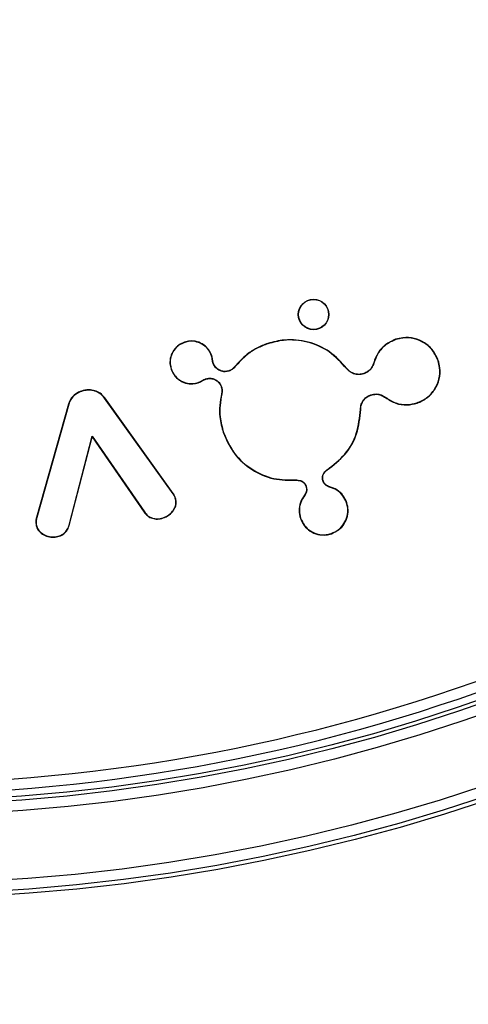
# Model space of a CAD drawing. Units: inches. Extents: x -3251 to 927, y -122 to 157.
# Drawn here: x -203 to -202, y 61 to 63 of the extents above; entities that cross this region are included whole.
import ezdxf

# ---------------------------------------------------------------- set-up
doc = ezdxf.new("R2010")
doc.units = ezdxf.units.IN
doc.header["$MEASUREMENT"] = 0
doc.header["$PDMODE"] = 34
doc.header["$PDSIZE"] = -1
doc.linetypes.add('SLD-Solid', pattern=[0])
doc.layers.get('0').update_dxf_attribs({"linetype": 'SLD-Solid'})
doc.styles.get("Standard").update_dxf_attribs({"font": 'GOTHIC.TTF'})
doc.styles.add('Vortex annotative', font='arial.ttf')
doc.dimstyles.get("Standard").update_dxf_attribs({"dimscale": 9, "dimtxt": 0.125, "dimasz": 0.125, "dimexe": 0.125, "dimexo": 0.125, "dimgap": 0.125, "dimtad": 0, "dimtih": 1, "dimtoh": 1, "dimdec": 1, "dimzin": 3, "dimdsep": 46, "dimlunit": 4, "dimtxsty": 'Standard', "dimcen": 0.125, "dimadec": 0, "dimazin": 0, "dimtfac": 1, "dimtdec": 1, "dimtofl": 0, "dimtmove": 0, "dimatfit": 3, "dimfxl": 1, "dimfrac": 1, "dimtolj": 1, "dimtzin": 0, "dimarcsym": 0})

# ---------------------------------------------------------------- blocks, each defined once
blk = doc.blocks.new('*D51')
at = {"color": 0, "lineweight": -2, "transparency": 16777216}
for p, q in [((-99.6055, 63.3225), (-99.6055, 55.0969)), ((-209.208, 63.0813), (-209.208, 55.0969))]:
    blk.add_line(p, q, dxfattribs=at)
at = {"color": 0, "lineweight": 18, "transparency": 16777216}
for p, q in [((-207.208, 55.0969), (-162.5222, 55.0969)), ((-101.6055, 55.0969), (-146.2913, 55.0969))]:
    blk.add_line(p, q, dxfattribs=at)
at = {"color": 0, "transparency": 16777216}
for points in [[(-207.208, 55.4303), (-207.208, 54.7636), (-209.208, 55.0969)], [(-101.6055, 55.4303), (-101.6055, 54.7636), (-99.6055, 55.0969)]]:
    blk.add_solid(points, dxfattribs=at)
at = {"layer": 'Defpoints', "color": 0, "transparency": 16777216}
for p in [(-99.6055, 63.3225), (-209.208, 63.0813), (-99.6055, 55.0969)]:
    blk.add_point(p, dxfattribs=at)
at = {"color": 0, "transparency": 16777216, "insert": (-154.4068, 55.0969), "char_height": 2, "attachment_point": 5, "style": 'Vortex annotative'}
blk.add_mtext('\\A1;9\'-2" [278cm]', dxfattribs=at)

msp = doc.modelspace()

# ---------------------------------------------------------------- linework, layer by layer
at = {"color": 7, "linetype": 'Continuous', "lineweight": 25}
for p, q in [((-202.4774, 62.2751), (-202.4776, 62.2755)), ((-202.3604, 62.2732), (-202.3605, 62.2736)), ((-202.1803, 62.279), (-202.1805, 62.2794)), ((-202.4398, 62.2563), (-202.4394, 62.2564)), ((-202.4384, 62.2497), (-202.438, 62.2497)), ((-202.4375, 62.2458), (-202.4371, 62.2459)), ((-202.4068, 62.2404), (-202.4072, 62.2406)), ((-202.2495, 62.2381), (-202.2495, 62.2387)), ((-202.2495, 62.2387), (-202.2495, 62.2387)), ((-202.2113, 62.2462), (-202.2114, 62.2462)), ((-202.211, 62.2457), (-202.2113, 62.2462)), ((-202.211, 62.2457), (-202.2111, 62.2457)), ((-202.1208, 62.2493), (-202.1204, 62.2495)), ((-202.4962, 62.2374), (-202.4966, 62.2372)), ((-202.4151, 62.2347), (-202.4153, 62.235)), ((-202.2495, 62.2381), (-202.2495, 62.2381)), ((-202.2253, 62.2307), (-202.2254, 62.2311)), ((-202.4585, 62.2186), (-202.4584, 62.2182)), ((-202.4523, 62.2216), (-202.4521, 62.2213)), ((-202.4479, 62.2237), (-202.4478, 62.2233)), ((-202.4256, 62.2125), (-202.426, 62.2124)), ((-202.618, 62.2073), (-202.6181, 62.2077)), ((-202.5903, 62.1967), (-202.59, 62.197)), ((-202.4938, 62.0618), (-202.5903, 62.1967)), ((-202.4935, 62.062), (-202.59, 62.197)), ((-202.4251, 62.2026), (-202.4255, 62.2027)), ((-202.2152, 62.2013), (-202.2151, 62.2009)), ((-202.1943, 62.1973), (-202.1945, 62.197)), ((-202.6409, 62.1881), (-202.686, 62.0284)), ((-202.6405, 62.188), (-202.6856, 62.0283)), ((-202.6405, 62.188), (-202.6409, 62.1881)), ((-202.1505, 62.1898), (-202.1503, 62.1894)), ((-202.2301, 62.1806), (-202.2297, 62.1806)), ((-202.6402, 62.0177), (-202.6076, 62.143)), ((-202.6398, 62.0176), (-202.6075, 62.1421)), ((-202.6076, 62.143), (-202.6075, 62.1421)), ((-202.6076, 62.143), (-202.5342, 62.0362)), ((-202.6075, 62.1421), (-202.5345, 62.0359)), ((-202.4228, 62.1481), (-202.4232, 62.148)), ((-202.2772, 62.0955), (-202.2771, 62.0956)), ((-202.2771, 62.0956), (-202.2768, 62.0953)), ((-202.2769, 62.0952), (-202.2768, 62.0953)), ((-202.3197, 62.0812), (-202.3197, 62.0808)), ((-202.3062, 62.0721), (-202.3066, 62.072)), ((-202.2828, 62.0799), (-202.2824, 62.08)), ((-202.4938, 62.0618), (-202.4935, 62.062)), ((-202.3085, 62.0595), (-202.3088, 62.0598)), ((-202.2734, 62.0712), (-202.2733, 62.0716)), ((-202.4901, 62.0529), (-202.4897, 62.053)), ((-202.2495, 62.049), (-202.2491, 62.0491)), ((-202.5342, 62.0362), (-202.5345, 62.0359)), ((-202.6863, 62.0187), (-202.6867, 62.0186)), ((-202.6856, 62.0283), (-202.686, 62.0284)), ((-202.6402, 62.0177), (-202.6398, 62.0176)), ((-202.512, 62.0269), (-202.5119, 62.0265)), ((-202.3142, 62.0274), (-202.3146, 62.0272)), ((-202.2711, 62.0059), (-202.2709, 62.0055)), ((-202.6578, 62.0015), (-202.6577, 62.0011))]:
    msp.add_line(p, q, dxfattribs=at)
at = {"color": 7, "linetype": 'Continuous', "lineweight": 25, "flags": 128}
msp.add_lwpolyline([(-202.2772, 62.0955), (-202.277, 62.0954), (-202.2769, 62.0952)], dxfattribs=at)
at = {"color": 7, "linetype": 'Continuous', "lineweight": 25}
for centre, radius in [((-202.9005, 64.1438), 2.6526), ((-202.9005, 64.1438), 2.6468), ((-202.9005, 64.1438), 2.6318), ((-202.9005, 64.1438), 2.5358), ((-202.9005, 64.1438), 2.5208), ((-202.9005, 64.1438), 2.5155), ((-202.296, 62.3144), 0.0215), ((-202.296, 62.3144), 0.0212)]:
    msp.add_circle(centre, radius, dxfattribs=at)
for radius in [2.505, 2.49]:
    msp.add_arc((-202.9005, 64.1438), radius, 154.6647, 145.3353, dxfattribs=at)
for points, knots in [([(-202.1204, 62.2495), (-202.1226, 62.2544), (-202.127, 62.2642), (-202.1393, 62.2751), (-202.1542, 62.2814), (-202.1686, 62.2825), (-202.1771, 62.2803), (-202.1805, 62.2794)], [0, 0, 0, 0, 0.2160704, 0.4309048, 0.6450647, 0.8606712, 1, 1, 1, 1]), ([(-202.1208, 62.2493), (-202.123, 62.2542), (-202.1273, 62.264), (-202.1396, 62.2747), (-202.1543, 62.281), (-202.1686, 62.2821), (-202.177, 62.2799), (-202.1803, 62.279)], [0, 0, 0, 0, 0.2160529, 0.4308896, 0.6450476, 0.8606515, 1, 1, 1, 1]), ([(-202.4776, 62.2755), (-202.4804, 62.2742), (-202.4863, 62.2717), (-202.4932, 62.2644), (-202.4976, 62.2551), (-202.4987, 62.2455), (-202.4973, 62.2397), (-202.4966, 62.2372)], [0, 0, 0, 0, 0.192824, 0.407766, 0.621633, 0.83734, 1, 1, 1, 1]), ([(-202.4774, 62.2751), (-202.4803, 62.2739), (-202.4861, 62.2713), (-202.493, 62.264), (-202.4973, 62.2548), (-202.4983, 62.2455), (-202.4969, 62.2398), (-202.4962, 62.2374)], [0, 0, 0, 0, 0.195429, 0.410347, 0.624245, 0.839948, 1, 1, 1, 1]), ([(-202.4394, 62.2564), (-202.4406, 62.2592), (-202.4432, 62.2651), (-202.4505, 62.2721), (-202.4598, 62.2765), (-202.4693, 62.2776), (-202.4751, 62.2761), (-202.4776, 62.2755)], [0, 0, 0, 0, 0.192847, 0.408111, 0.622106, 0.837735, 1, 1, 1, 1]), ([(-202.4398, 62.2563), (-202.441, 62.2591), (-202.4435, 62.265), (-202.4508, 62.2718), (-202.46, 62.2761), (-202.4694, 62.2772), (-202.475, 62.2757), (-202.4774, 62.2751)], [0, 0, 0, 0, 0.195453, 0.410697, 0.624721, 0.840342, 1, 1, 1, 1]), ([(-202.3605, 62.2736), (-202.3657, 62.2716), (-202.3759, 62.2676), (-202.3923, 62.2571), (-202.4015, 62.2468), (-202.4072, 62.2406)], [0, 0, 0, 0, 0.285169, 0.567673, 1, 1, 1, 1]), ([(-202.3604, 62.2732), (-202.3655, 62.2712), (-202.3757, 62.2673), (-202.392, 62.2568), (-202.4013, 62.2466), (-202.4068, 62.2404)], [0, 0, 0, 0, 0.28516, 0.567634, 1, 1, 1, 1]), ([(-202.2495, 62.2387), (-202.257, 62.247), (-202.272, 62.2635), (-202.3033, 62.2771), (-202.3341, 62.2804), (-202.3527, 62.2756), (-202.3605, 62.2736)], [0, 0, 0, 0, 0.26793, 0.535788, 0.806316, 1, 1, 1, 1]), ([(-202.2495, 62.2381), (-202.2572, 62.2466), (-202.2725, 62.2635), (-202.3044, 62.277), (-202.3349, 62.2799), (-202.3531, 62.2751), (-202.3604, 62.2732)], [0, 0, 0, 0, 0.273913, 0.547974, 0.817495, 1, 1, 1, 1]), ([(-202.1805, 62.2794), (-202.1854, 62.2772), (-202.1951, 62.2728), (-202.2061, 62.2608), (-202.2096, 62.251), (-202.2113, 62.2462)], [0, 0, 0, 0, 0.340181, 0.678287, 1, 1, 1, 1]), ([(-202.1803, 62.279), (-202.1852, 62.2768), (-202.1949, 62.2725), (-202.2058, 62.2604), (-202.2093, 62.2506), (-202.211, 62.2457)], [0, 0, 0, 0, 0.337544, 0.673049, 1, 1, 1, 1]), ([(-202.4384, 62.2497), (-202.4385, 62.2503), (-202.4386, 62.2514), (-202.439, 62.2536), (-202.4394, 62.2552), (-202.4398, 62.2563)], [0, 0, 0, 0, 0.259841, 0.519704, 1, 1, 1, 1]), ([(-202.438, 62.2497), (-202.4381, 62.2503), (-202.4382, 62.2515), (-202.4386, 62.2537), (-202.4391, 62.2553), (-202.4394, 62.2564)], [0, 0, 0, 0, 0.256438, 0.512897, 1, 1, 1, 1]), ([(-202.4375, 62.2458), (-202.4376, 62.2461), (-202.4378, 62.2467), (-202.4382, 62.248), (-202.4383, 62.249), (-202.4384, 62.2497)], [0, 0, 0, 0, 0.253272, 0.506588, 1, 1, 1, 1]), ([(-202.4371, 62.2459), (-202.4372, 62.2462), (-202.4374, 62.2469), (-202.4378, 62.2481), (-202.4379, 62.2491), (-202.438, 62.2497)], [0, 0, 0, 0, 0.2590523, 0.5181512, 1, 1, 1, 1]), ([(-202.4151, 62.2347), (-202.4171, 62.2342), (-202.421, 62.2333), (-202.4269, 62.2345), (-202.4321, 62.2375), (-202.4357, 62.2415), (-202.437, 62.2446), (-202.4375, 62.2458)], [0, 0, 0, 0, 0.214598, 0.429259, 0.643616, 0.859313, 1, 1, 1, 1]), ([(-202.4153, 62.235), (-202.4172, 62.2346), (-202.421, 62.2337), (-202.4268, 62.2349), (-202.4319, 62.2378), (-202.4354, 62.2418), (-202.4366, 62.2447), (-202.4371, 62.2459)], [0, 0, 0, 0, 0.214601, 0.429265, 0.643622, 0.859316, 1, 1, 1, 1]), ([(-202.4072, 62.2406), (-202.4077, 62.24), (-202.4089, 62.2386), (-202.4116, 62.2366), (-202.4138, 62.2356), (-202.4153, 62.235)], [0, 0, 0, 0, 0.268608, 0.53716, 1, 1, 1, 1]), ([(-202.4068, 62.2404), (-202.4074, 62.2397), (-202.4086, 62.2384), (-202.4113, 62.2363), (-202.4136, 62.2353), (-202.4151, 62.2347)], [0, 0, 0, 0, 0.262594, 0.525142, 1, 1, 1, 1]), ([(-202.2495, 62.2381), (-202.2495, 62.2382), (-202.2495, 62.2384), (-202.2495, 62.2386), (-202.2495, 62.2387)], [0, 0, 0, 0, 0.5, 1, 1, 1, 1]), ([(-202.2254, 62.2311), (-202.2277, 62.2306), (-202.2324, 62.2295), (-202.2396, 62.231), (-202.2455, 62.2342), (-202.2483, 62.2374), (-202.2495, 62.2387)], [0, 0, 0, 0, 0.266722, 0.533575, 0.799056, 1, 1, 1, 1]), ([(-202.2114, 62.2462), (-202.2122, 62.2439), (-202.2139, 62.2393), (-202.219, 62.2339), (-202.2233, 62.232), (-202.2254, 62.2311)], [0, 0, 0, 0, 0.342175, 0.684513, 1, 1, 1, 1]), ([(-202.2111, 62.2457), (-202.212, 62.2434), (-202.2138, 62.2388), (-202.219, 62.2335), (-202.2233, 62.2316), (-202.2253, 62.2307)], [0, 0, 0, 0, 0.347788, 0.695744, 1, 1, 1, 1]), ([(-202.2111, 62.2457), (-202.2111, 62.2458), (-202.2112, 62.246), (-202.2113, 62.2461), (-202.2114, 62.2462)], [0, 0, 0, 0, 0.5, 1, 1, 1, 1]), ([(-202.1505, 62.1898), (-202.1456, 62.192), (-202.1359, 62.1963), (-202.1251, 62.2085), (-202.1188, 62.2232), (-202.1177, 62.2376), (-202.1199, 62.246), (-202.1208, 62.2493)], [0, 0, 0, 0, 0.215877, 0.430541, 0.6446, 0.860257, 1, 1, 1, 1]), ([(-202.1503, 62.1894), (-202.1454, 62.1916), (-202.1356, 62.196), (-202.1247, 62.2083), (-202.1184, 62.2232), (-202.1173, 62.2376), (-202.1195, 62.2461), (-202.1204, 62.2495)], [0, 0, 0, 0, 0.2158968, 0.4305606, 0.6446217, 0.8602811, 1, 1, 1, 1]), ([(-202.4966, 62.2372), (-202.4954, 62.2344), (-202.4928, 62.2285), (-202.4855, 62.2216), (-202.4762, 62.2172), (-202.4667, 62.2161), (-202.4609, 62.2175), (-202.4584, 62.2182)], [0, 0, 0, 0, 0.192812, 0.407707, 0.621878, 0.837852, 1, 1, 1, 1]), ([(-202.4962, 62.2374), (-202.495, 62.2346), (-202.4925, 62.2287), (-202.4852, 62.2218), (-202.476, 62.2175), (-202.4666, 62.2165), (-202.4609, 62.2179), (-202.4585, 62.2186)], [0, 0, 0, 0, 0.195417, 0.410289, 0.624497, 0.84047, 1, 1, 1, 1]), ([(-202.4479, 62.2237), (-202.446, 62.2241), (-202.4421, 62.225), (-202.4362, 62.2238), (-202.431, 62.2208), (-202.4274, 62.2168), (-202.4261, 62.2137), (-202.4256, 62.2125)], [0, 0, 0, 0, 0.2136153, 0.4272681, 0.6412496, 0.857281, 1, 1, 1, 1]), ([(-202.2253, 62.2307), (-202.2277, 62.2302), (-202.2325, 62.2291), (-202.2398, 62.2306), (-202.2456, 62.2338), (-202.2484, 62.2369), (-202.2495, 62.2381)], [0, 0, 0, 0, 0.271288, 0.542706, 0.812729, 1, 1, 1, 1]), ([(-202.4585, 62.2186), (-202.458, 62.2188), (-202.4568, 62.2192), (-202.4547, 62.2201), (-202.4533, 62.221), (-202.4523, 62.2216)], [0, 0, 0, 0, 0.26037, 0.520717, 1, 1, 1, 1]), ([(-202.4584, 62.2182), (-202.4578, 62.2184), (-202.4567, 62.2188), (-202.4546, 62.2198), (-202.4531, 62.2207), (-202.4521, 62.2213)], [0, 0, 0, 0, 0.256853, 0.513683, 1, 1, 1, 1]), ([(-202.4523, 62.2216), (-202.4519, 62.2218), (-202.4511, 62.2223), (-202.4496, 62.223), (-202.4485, 62.2234), (-202.4479, 62.2237)], [0, 0, 0, 0, 0.300925, 0.601722, 1, 1, 1, 1]), ([(-202.4521, 62.2213), (-202.4517, 62.2215), (-202.4508, 62.222), (-202.4494, 62.2227), (-202.4484, 62.2231), (-202.4478, 62.2233)], [0, 0, 0, 0, 0.306926, 0.613705, 1, 1, 1, 1]), ([(-202.4478, 62.2233), (-202.4459, 62.2237), (-202.4421, 62.2246), (-202.4363, 62.2234), (-202.4312, 62.2205), (-202.4277, 62.2166), (-202.4265, 62.2136), (-202.426, 62.2124)], [0, 0, 0, 0, 0.213611, 0.427258, 0.64124, 0.857279, 1, 1, 1, 1]), ([(-202.426, 62.2124), (-202.4257, 62.2115), (-202.4252, 62.2098), (-202.4248, 62.2066), (-202.4252, 62.2042), (-202.4255, 62.2027)], [0, 0, 0, 0, 0.267405, 0.534897, 1, 1, 1, 1]), ([(-202.4256, 62.2125), (-202.4254, 62.2117), (-202.4249, 62.21), (-202.4245, 62.2066), (-202.4248, 62.2041), (-202.4251, 62.2026)], [0, 0, 0, 0, 0.261521, 0.52312, 1, 1, 1, 1]), ([(-202.6181, 62.2077), (-202.621, 62.2069), (-202.6273, 62.2052), (-202.6353, 62.1992), (-202.6395, 62.1928), (-202.6407, 62.1889), (-202.6409, 62.1881)], [0, 0, 0, 0, 0.288071, 0.614437, 0.924038, 1, 1, 1, 1]), ([(-202.618, 62.2073), (-202.621, 62.2065), (-202.6272, 62.2048), (-202.6351, 62.1989), (-202.6392, 62.1925), (-202.6403, 62.1887), (-202.6405, 62.188)], [0, 0, 0, 0, 0.2923204, 0.619273, 0.9285662, 1, 1, 1, 1]), ([(-202.59, 62.197), (-202.592, 62.1993), (-202.5958, 62.2037), (-202.6039, 62.2072), (-202.6114, 62.2085), (-202.6162, 62.2079), (-202.6181, 62.2077)], [0, 0, 0, 0, 0.290819, 0.543651, 0.819285, 1, 1, 1, 1]), ([(-202.5903, 62.1967), (-202.5923, 62.1991), (-202.5961, 62.2034), (-202.6042, 62.2069), (-202.6115, 62.2081), (-202.6162, 62.2075), (-202.618, 62.2073)], [0, 0, 0, 0, 0.295148, 0.54799, 0.824233, 1, 1, 1, 1]), ([(-202.4255, 62.2027), (-202.4265, 62.1972), (-202.4286, 62.1865), (-202.4284, 62.1678), (-202.4251, 62.1553), (-202.4232, 62.148)], [0, 0, 0, 0, 0.298569, 0.593325, 1, 1, 1, 1]), ([(-202.4251, 62.2026), (-202.4261, 62.1972), (-202.4282, 62.1864), (-202.428, 62.1679), (-202.4247, 62.1553), (-202.4228, 62.1481)], [0, 0, 0, 0, 0.298583, 0.593324, 1, 1, 1, 1]), ([(-202.2301, 62.1806), (-202.2299, 62.1831), (-202.2294, 62.188), (-202.2255, 62.1946), (-202.2206, 62.1991), (-202.2168, 62.2007), (-202.2152, 62.2013)], [0, 0, 0, 0, 0.272804, 0.545615, 0.817571, 1, 1, 1, 1]), ([(-202.2297, 62.1806), (-202.2295, 62.183), (-202.229, 62.1879), (-202.2252, 62.1943), (-202.2204, 62.1988), (-202.2166, 62.2003), (-202.2151, 62.2009)], [0, 0, 0, 0, 0.272788, 0.54558, 0.817539, 1, 1, 1, 1]), ([(-202.2152, 62.2013), (-202.2128, 62.2018), (-202.2081, 62.2029), (-202.2005, 62.2015), (-202.1964, 62.1987), (-202.1943, 62.1973)], [0, 0, 0, 0, 0.3297407, 0.6595096, 1, 1, 1, 1]), ([(-202.2151, 62.2009), (-202.2128, 62.2014), (-202.2081, 62.2025), (-202.2007, 62.2011), (-202.1966, 62.1984), (-202.1945, 62.197)], [0, 0, 0, 0, 0.329617, 0.659263, 1, 1, 1, 1]), ([(-202.1945, 62.197), (-202.19, 62.1942), (-202.1808, 62.1884), (-202.1649, 62.186), (-202.155, 62.1883), (-202.1503, 62.1894)], [0, 0, 0, 0, 0.3463485, 0.6925544, 1, 1, 1, 1]), ([(-202.1943, 62.1973), (-202.1897, 62.1945), (-202.1807, 62.1888), (-202.1649, 62.1864), (-202.1551, 62.1887), (-202.1505, 62.1898)], [0, 0, 0, 0, 0.346446, 0.692725, 1, 1, 1, 1]), ([(-202.2771, 62.0956), (-202.2682, 62.1024), (-202.2505, 62.116), (-202.2334, 62.1465), (-202.2312, 62.1691), (-202.2301, 62.1806)], [0, 0, 0, 0, 0.329875, 0.659755, 1, 1, 1, 1]), ([(-202.2768, 62.0953), (-202.268, 62.1021), (-202.2503, 62.1157), (-202.233, 62.1462), (-202.2308, 62.169), (-202.2297, 62.1806)], [0, 0, 0, 0, 0.328216, 0.656374, 1, 1, 1, 1]), ([(-202.4232, 62.148), (-202.4186, 62.1377), (-202.4094, 62.1171), (-202.3836, 62.0946), (-202.3527, 62.0808), (-202.3306, 62.0808), (-202.3197, 62.0808)], [0, 0, 0, 0, 0.252518, 0.505108, 0.755364, 1, 1, 1, 1]), ([(-202.4228, 62.1481), (-202.4182, 62.1378), (-202.4091, 62.1173), (-202.3834, 62.0949), (-202.3526, 62.0812), (-202.3306, 62.0812), (-202.3197, 62.0812)], [0, 0, 0, 0, 0.252491, 0.505053, 0.755297, 1, 1, 1, 1]), ([(-202.2828, 62.0799), (-202.2831, 62.0814), (-202.2838, 62.0843), (-202.2829, 62.0888), (-202.2807, 62.0928), (-202.2783, 62.0946), (-202.2772, 62.0955)], [0, 0, 0, 0, 0.250553, 0.501133, 0.752541, 1, 1, 1, 1]), ([(-202.2824, 62.08), (-202.2827, 62.0815), (-202.2834, 62.0843), (-202.2825, 62.0886), (-202.2804, 62.0925), (-202.278, 62.0943), (-202.2769, 62.0952)], [0, 0, 0, 0, 0.248982, 0.497987, 0.747862, 1, 1, 1, 1]), ([(-202.3197, 62.0812), (-202.3182, 62.0811), (-202.3152, 62.081), (-202.311, 62.0789), (-202.3079, 62.0759), (-202.3067, 62.0733), (-202.3062, 62.0721)], [0, 0, 0, 0, 0.258902, 0.51781, 0.776625, 1, 1, 1, 1]), ([(-202.3197, 62.0808), (-202.3182, 62.0807), (-202.3153, 62.0806), (-202.3113, 62.0786), (-202.3082, 62.0756), (-202.3071, 62.0731), (-202.3066, 62.072)], [0, 0, 0, 0, 0.258777, 0.517539, 0.776439, 1, 1, 1, 1]), ([(-202.3066, 62.072), (-202.3063, 62.0709), (-202.3057, 62.0685), (-202.3062, 62.0645), (-202.3075, 62.0615), (-202.3086, 62.06), (-202.3088, 62.0598)], [0, 0, 0, 0, 0.248798, 0.582865, 0.917878, 1, 1, 1, 1]), ([(-202.3062, 62.0721), (-202.3059, 62.0706), (-202.3052, 62.0677), (-202.3061, 62.0632), (-202.3077, 62.0607), (-202.3085, 62.0595)], [0, 0, 0, 0, 0.333915, 0.667763, 1, 1, 1, 1]), ([(-202.2734, 62.0712), (-202.2744, 62.0716), (-202.2769, 62.0724), (-202.2802, 62.075), (-202.282, 62.0778), (-202.2827, 62.0796), (-202.2828, 62.0799)], [0, 0, 0, 0, 0.242134, 0.580826, 0.918503, 1, 1, 1, 1]), ([(-202.2733, 62.0716), (-202.2743, 62.072), (-202.2767, 62.0728), (-202.2799, 62.0753), (-202.2817, 62.0781), (-202.2823, 62.0797), (-202.2824, 62.08)], [0, 0, 0, 0, 0.249578, 0.587909, 0.925302, 1, 1, 1, 1]), ([(-202.4901, 62.0529), (-202.4902, 62.0537), (-202.4906, 62.0554), (-202.4917, 62.0585), (-202.493, 62.0605), (-202.4938, 62.0618)], [0, 0, 0, 0, 0.26029, 0.520673, 1, 1, 1, 1]), ([(-202.4897, 62.053), (-202.4899, 62.0538), (-202.4902, 62.0555), (-202.4913, 62.0586), (-202.4926, 62.0607), (-202.4935, 62.062)], [0, 0, 0, 0, 0.25555, 0.511183, 1, 1, 1, 1]), ([(-202.3088, 62.0598), (-202.3109, 62.0565), (-202.3152, 62.0499), (-202.3171, 62.0382), (-202.3154, 62.0308), (-202.3146, 62.0272)], [0, 0, 0, 0, 0.341086, 0.68209, 1, 1, 1, 1]), ([(-202.3085, 62.0595), (-202.3106, 62.0562), (-202.3148, 62.0497), (-202.3167, 62.0382), (-202.315, 62.0309), (-202.3142, 62.0274)], [0, 0, 0, 0, 0.341137, 0.682182, 1, 1, 1, 1]), ([(-202.2495, 62.049), (-202.2511, 62.0525), (-202.2542, 62.0595), (-202.2629, 62.0674), (-202.2699, 62.07), (-202.2734, 62.0712)], [0, 0, 0, 0, 0.338093, 0.675572, 1, 1, 1, 1]), ([(-202.2491, 62.0491), (-202.2507, 62.0527), (-202.2539, 62.0598), (-202.2627, 62.0678), (-202.2698, 62.0704), (-202.2733, 62.0716)], [0, 0, 0, 0, 0.338122, 0.675596, 1, 1, 1, 1]), ([(-202.512, 62.0269), (-202.5091, 62.0277), (-202.503, 62.0293), (-202.496, 62.035), (-202.4913, 62.0414), (-202.4895, 62.0475), (-202.4899, 62.0512), (-202.4901, 62.0529)], [0, 0, 0, 0, 0.233209, 0.504009, 0.704881, 0.864639, 1, 1, 1, 1]), ([(-202.5119, 62.0265), (-202.5091, 62.0273), (-202.5029, 62.0289), (-202.4957, 62.0347), (-202.491, 62.0412), (-202.4891, 62.0475), (-202.4895, 62.0513), (-202.4897, 62.053)], [0, 0, 0, 0, 0.229398, 0.50014, 0.702699, 0.8635, 1, 1, 1, 1]), ([(-202.2711, 62.0059), (-202.2675, 62.0074), (-202.2605, 62.0106), (-202.2527, 62.0194), (-202.2481, 62.0301), (-202.2472, 62.0405), (-202.2489, 62.0466), (-202.2495, 62.049)], [0, 0, 0, 0, 0.215114, 0.429847, 0.644382, 0.860472, 1, 1, 1, 1]), ([(-202.2709, 62.0055), (-202.2674, 62.0071), (-202.2602, 62.0103), (-202.2523, 62.0192), (-202.2477, 62.03), (-202.2469, 62.0405), (-202.2485, 62.0467), (-202.2491, 62.0491)], [0, 0, 0, 0, 0.2151406, 0.4298748, 0.6444069, 0.8604906, 1, 1, 1, 1]), ([(-202.5345, 62.0359), (-202.5329, 62.034), (-202.5298, 62.0301), (-202.523, 62.0269), (-202.5168, 62.0259), (-202.5132, 62.0264), (-202.5119, 62.0265)], [0, 0, 0, 0, 0.286821, 0.575084, 0.851328, 1, 1, 1, 1]), ([(-202.5342, 62.0362), (-202.5326, 62.0342), (-202.5296, 62.0304), (-202.5229, 62.0273), (-202.5168, 62.0263), (-202.5132, 62.0268), (-202.512, 62.0269)], [0, 0, 0, 0, 0.286255, 0.574009, 0.849653, 1, 1, 1, 1]), ([(-202.686, 62.0284), (-202.6862, 62.0276), (-202.6866, 62.0259), (-202.6871, 62.0226), (-202.6869, 62.0202), (-202.6867, 62.0186)], [0, 0, 0, 0, 0.260053, 0.520232, 1, 1, 1, 1]), ([(-202.6867, 62.0186), (-202.6862, 62.0165), (-202.6851, 62.0124), (-202.6806, 62.0068), (-202.6739, 62.0027), (-202.6659, 62.0003), (-202.6604, 62.0008), (-202.6577, 62.0011)], [0, 0, 0, 0, 0.169704, 0.339323, 0.560068, 0.788121, 1, 1, 1, 1]), ([(-202.6856, 62.0283), (-202.6858, 62.0275), (-202.6862, 62.0258), (-202.6867, 62.0226), (-202.6865, 62.0202), (-202.6863, 62.0187)], [0, 0, 0, 0, 0.264667, 0.529466, 1, 1, 1, 1]), ([(-202.6863, 62.0187), (-202.6858, 62.0166), (-202.6848, 62.0126), (-202.6803, 62.0071), (-202.6738, 62.0031), (-202.6658, 62.0007), (-202.6604, 62.0012), (-202.6578, 62.0015)], [0, 0, 0, 0, 0.169077, 0.338078, 0.55884, 0.78727, 1, 1, 1, 1]), ([(-202.6578, 62.0015), (-202.6553, 62.0021), (-202.6505, 62.0034), (-202.6446, 62.0082), (-202.6415, 62.0134), (-202.6405, 62.0167), (-202.6402, 62.0177)], [0, 0, 0, 0, 0.294924, 0.590172, 0.876039, 1, 1, 1, 1]), ([(-202.6577, 62.0011), (-202.6552, 62.0017), (-202.6503, 62.003), (-202.6443, 62.0079), (-202.6412, 62.0132), (-202.6402, 62.0166), (-202.6398, 62.0176)], [0, 0, 0, 0, 0.294879, 0.590071, 0.8759674, 1, 1, 1, 1]), ([(-202.3146, 62.0272), (-202.313, 62.0237), (-202.3098, 62.0166), (-202.3009, 62.0087), (-202.2901, 62.004), (-202.2796, 62.0032), (-202.2734, 62.0048), (-202.2709, 62.0055)], [0, 0, 0, 0, 0.21482, 0.429265, 0.643718, 0.859771, 1, 1, 1, 1]), ([(-202.3142, 62.0274), (-202.3126, 62.0239), (-202.3095, 62.0168), (-202.3007, 62.009), (-202.29, 62.0044), (-202.2796, 62.0036), (-202.2735, 62.0052), (-202.2711, 62.0059)], [0, 0, 0, 0, 0.214792, 0.429233, 0.643687, 0.859746, 1, 1, 1, 1])]:
    msp.add_open_spline(points, degree=3, knots=knots, dxfattribs=at)

# ---------------------------------------------------------------- dimensions: what is measured, and where the dimension line sits
dim = msp.add_linear_dim(base=(-99.6055, 55.0969), p1=(-209.208, 63.0813), p2=(-99.6055, 63.3225), dimstyle='Standard', override={"dimscale": 1, "dimtxt": 2, "dimasz": 2, "dimexe": 0, "dimexo": 0, "dimdec": 0, "dimzin": 12, "dimtxsty": 'Vortex annotative', "dimcen": 0, "dimtdec": 0, "dimtzin": 12, "dimlwd": 18})
dim.commit()
dim.dimension.update_dxf_attribs({"geometry": '*D51', "text_midpoint": (-154.4068, 55.0969)})

doc.saveas('drawing.dxf')
